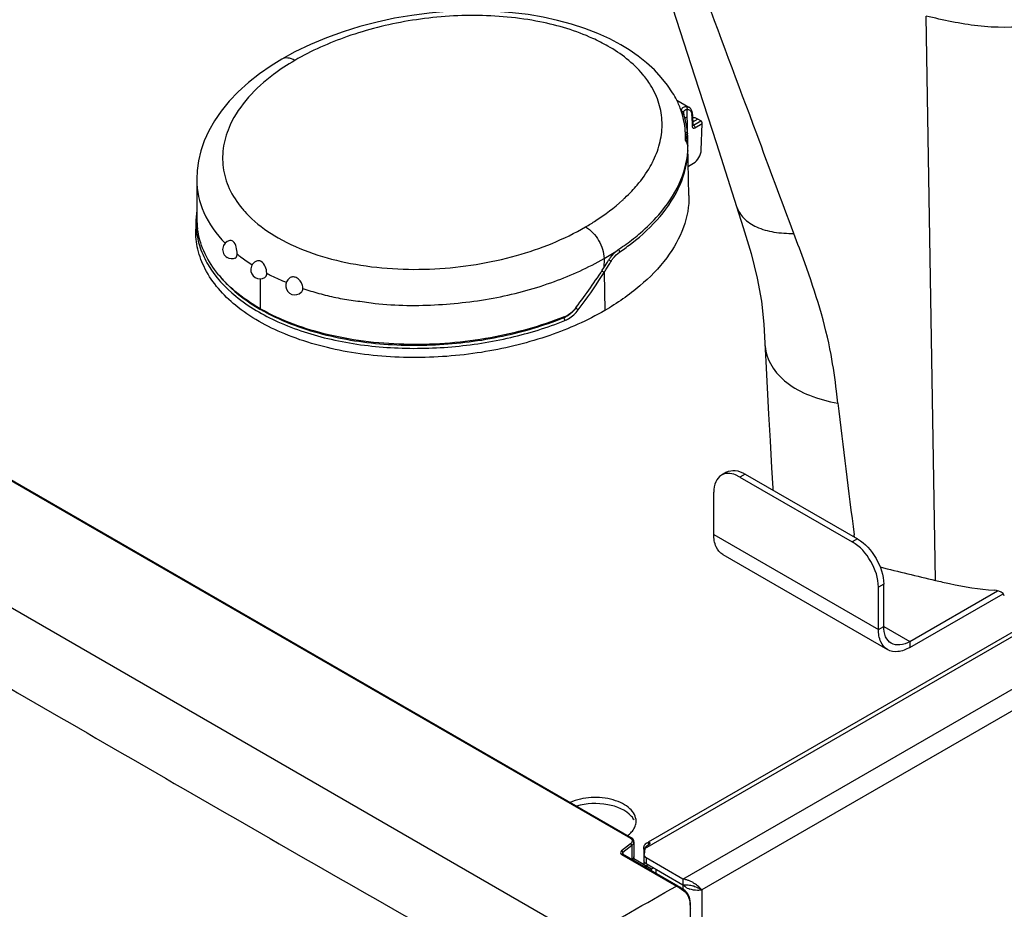
# Model space of a CAD drawing. Units: millimetres. Extents: x 0 to 594, y 0 to 420.
# Drawn here: x 437 to 464, y 291 to 315 of the extents above; entities that cross this region are included whole.
import ezdxf

# ---------------------------------------------------------------- set-up
doc = ezdxf.new("R2010")
doc.units = ezdxf.units.MM
doc.header["$LTSCALE"] = 32.67
doc.layers.get('0').update_dxf_attribs({"linetype": 'CONTINUOUS'})
doc.layers.add('ASSI', color=7, linetype='CONTINUOUS')

msp = doc.modelspace()

# ---------------------------------------------------------------- linework, layer by layer
at = {"color": 7, "linetype": 'Continuous'}
for p, q in [((453.9887, 292.6064), (499.6667, 318.9785)), ((415.172, 314.8599), (453.5253, 292.7171)), ((444.0653, 313.7952), (444.0652, 313.7952)), ((454.7503, 312.6855), (455.0753, 312.4994)), ((454.9382, 312.323), (454.9377, 312.3315)), ((454.9377, 312.3314), (454.9377, 312.3315)), ((454.9435, 312.3011), (454.941, 312.3092)), ((455.1766, 312.2972), (455.1821, 312.007)), ((455.1824, 312.0031), (455.1821, 312.0069)), ((455.4018, 312.129), (455.3229, 312.1742)), ((455.4133, 311.3357), (455.4422, 312.0545)), ((455.0432, 311.7772), (455.0374, 311.847)), ((455.0523, 311.4621), (455.0491, 311.6124)), ((455.0494, 311.5946), (455.0491, 311.6124)), ((455.0521, 311.4668), (455.0516, 311.492)), ((455.0523, 311.4621), (455.0523, 311.4619)), ((455.0812, 310.1051), (455.0523, 311.4619)), ((455.0528, 311.4304), (455.0527, 311.4372)), ((455.8238, 311.5168), (456.3686, 309.8111)), ((455.0643, 310.8994), (455.2032, 310.9803)), ((441.7639, 310.5482), (441.764, 310.5342)), ((441.7639, 310.534), (441.7696, 309.4716)), ((441.7634, 309.7066), (441.7421, 309.4394)), ((441.7682, 309.7308), (441.7634, 309.7066)), ((454.2538, 309.5756), (454.2632, 309.5858)), ((454.2543, 309.5755), (454.2633, 309.5858)), ((441.7421, 309.4424), (441.7369, 309.1969)), ((453.5749, 308.9382), (453.5814, 308.9433)), ((453.5767, 308.9374), (453.5833, 308.9426)), ((452.0322, 307.0834), (452.0229, 307.071)), ((452.0323, 307.0833), (452.0229, 307.071)), ((457.1322, 306.1111), (457.1329, 306.0944)), ((456.1002, 302.6151), (455.9588, 302.5334)), ((456.4588, 302.4839), (459.4993, 300.7284)), ((456.6002, 302.5655), (459.6408, 300.8101)), ((455.7517, 300.9325), (455.7517, 302.0756)), ((456.0002, 300.3832), (460.455, 297.8113)), ((460.2065, 298.3606), (460.2065, 299.5037)), ((460.3479, 298.4422), (460.3479, 299.5853)), ((461.055, 298.034), (463.4294, 299.4049)), ((461.055, 297.8707), (463.5767, 299.3266)), ((453.5442, 292.7044), (453.5254, 292.7171)), ((453.5696, 292.6782), (453.5442, 292.7044)), ((453.5922, 292.61), (453.5922, 292.1997)), ((453.9312, 292.5732), (453.9648, 292.5926)), ((453.9488, 292.5065), (453.9981, 292.535)), ((453.8567, 292.4084), (453.8567, 292.2661)), ((453.8648, 292.2661), (453.8641, 292.256)), ((453.8641, 292.256), (453.8641, 292.0927)), ((453.8892, 292.4272), (453.8648, 292.2661)), ((453.5848, 292.1571), (454.0688, 291.8777)), ((453.8567, 292.0927), (453.8567, 292.0111)), ((453.8787, 291.9312), (453.9698, 291.9838)), ((454.9174, 291.6001), (453.9226, 292.1744)), ((454.9174, 291.4368), (453.9226, 292.0111)), ((453.9274, 291.9031), (453.9274, 291.9593)), ((454.0688, 291.8777), (454.1113, 291.9022)), ((454.0688, 291.8215), (454.0688, 291.8777)), ((454.182, 291.8614), (454.182, 291.7562)), ((454.9174, 291.6001), (454.9174, 291.4368)), ((455.3338, 291.3597), (455.4265, 291.3062)), ((455.1248, 290.8222), (455.1243, 290.8843)), ((455.1258, 285.3853), (455.1248, 290.8222))]:
    msp.add_line(p, q, dxfattribs=at)
at = {"color": 9, "linetype": 'Continuous'}
for p, q in [((501.5014, 317.9074), (455.4265, 291.3062)), ((415.1468, 314.8544), (453.5001, 292.7116)), ((461.7457, 299.6872), (461.4948, 314.9603)), ((411.3857, 313.5909), (452.2521, 289.9972)), ((455.025, 312.4389), (455.0364, 311.8552)), ((455.1592, 312.2719), (455.1647, 311.9816)), ((455.3229, 312.1742), (455.1805, 312.0913)), ((455.1818, 312.0218), (455.1999, 312.0114)), ((455.1999, 312.0114), (455.4018, 312.129)), ((455.2425, 311.9383), (455.4422, 312.0545)), ((455.033, 311.5266), (455.0298, 311.5248)), ((455.0332, 311.5163), (455.033, 311.5266)), ((455.0512, 311.438), (455.0519, 311.4378)), ((455.0523, 311.4619), (455.0527, 311.4372)), ((453.3417, 310.0349), (453.3444, 310.0373)), ((453.3441, 310.034), (453.3468, 310.0365)), ((452.7822, 308.3971), (452.7812, 308.151)), ((452.9683, 308.3141), (452.9729, 308.3217)), ((452.7863, 308.0213), (452.8019, 306.9921)), ((443.4778, 307.8507), (443.4808, 307.0412)), ((452.0201, 307.0563), (452.0159, 307.0588)), ((452.0201, 307.0563), (452.0438, 307.0884)), ((452.0201, 307.0563), (452.044, 307.0883)), ((451.6841, 306.7944), (451.6646, 306.8056)), ((456.6002, 302.5655), (456.4588, 302.4839)), ((455.7517, 300.9325), (460.2065, 298.3606)), ((459.6408, 300.8101), (459.4993, 300.7284)), ((459.5563, 300.8588), (459.5485, 300.9187)), ((453.8892, 292.4272), (466.0595, 299.4537)), ((460.3479, 299.5853), (460.2065, 299.5037)), ((454.9174, 291.6001), (467.2801, 298.7377)), ((460.2065, 298.3606), (460.3479, 298.4422)), ((460.3479, 298.4422), (461.055, 298.034)), ((461.055, 298.034), (461.055, 297.8707)), ((453.5001, 292.5564), (453.2597, 292.3655)), ((453.5336, 292.511), (453.2932, 292.3201)), ((453.5336, 292.511), (453.5336, 292.1305)), ((453.9981, 292.535), (453.9981, 292.5901)), ((453.2597, 292.2685), (454.7433, 291.412)), ((453.2932, 292.3201), (453.2932, 292.2741)), ((453.9226, 292.1744), (453.9226, 292.0111)), ((454.9174, 291.4368), (454.9174, 291.3257)), ((455.4265, 291.3062), (455.4265, 201.9481)), ((455.1098, 290.8), (455.1098, 290.782))]:
    msp.add_line(p, q, dxfattribs=at)
at = {"color": 7, "linetype": 'Continuous'}
for points in [[(452.896, 320.3903), (453.4466, 318.7572), (454.0454, 316.9634), (454.6411, 315.1588), (455.2339, 313.3434), (455.8238, 311.5168)], [(453.2356, 314.1847), (452.9398, 314.3421), (452.6124, 314.4916), (452.2675, 314.6255), (451.9056, 314.7437), (451.5277, 314.8461), (451.1347, 314.9321), (450.7276, 315.0015), (450.3076, 315.0538), (449.8757, 315.0885), (449.4332, 315.1053), (448.9812, 315.1037), (448.5212, 315.0829), (448.0546, 315.0425), (447.5844, 314.9821), (447.113, 314.9014), (446.6435, 314.8002), (446.1787, 314.6786), (445.7214, 314.5366), (445.2745, 314.3744), (444.8406, 314.1924), (444.4223, 313.9909), (444.0652, 313.7952)], [(454.332, 313.3039), (454.1442, 313.5044), (453.9361, 313.6955), (453.7078, 313.8771), (453.4589, 314.0491), (453.2356, 314.1848)], [(444.0653, 313.7952), (443.777, 313.6181), (443.4597, 313.3984), (443.1612, 313.1628), (442.8874, 312.9146), (442.6415, 312.6566), (442.4259, 312.3917), (442.2428, 312.1243), (442.0905, 311.8548), (441.9687, 311.5852), (441.876, 311.316), (441.8116, 311.0479), (441.7745, 310.7822), (441.7639, 310.5482)], [(454.6392, 312.8871), (454.4994, 313.0944), (454.332, 313.3039)], [(455.1766, 312.2972), (455.1732, 312.3398), (455.1641, 312.3812), (455.1495, 312.4186), (455.1294, 312.4512), (455.1043, 312.4785), (455.0753, 312.4994)], [(454.941, 312.3092), (454.9395, 312.3147), (454.9382, 312.323)], [(455.0374, 311.847), (455.0254, 311.9451), (455.0091, 312.0422), (454.9886, 312.1383), (454.9639, 312.2334), (454.9435, 312.3011)], [(455.1826, 312.0014), (455.1828, 312.0012), (455.1824, 312.0031)], [(456.3686, 309.8111), (456.5481, 309.2418), (456.7592, 308.5345), (456.9297, 307.8657), (457.0434, 307.2412), (457.1064, 306.6235), (457.132, 306.1111)], [(457.1329, 306.0944), (457.1589, 305.6123), (457.1974, 304.8989), (457.2363, 304.1818), (457.2756, 303.461), (457.3152, 302.7364), (457.3457, 302.1816)], [(453.5922, 292.6097), (453.5921, 292.6139), (453.5858, 292.6475), (453.5696, 292.6782)], [(453.2848, 292.2741), (453.2838, 292.2747), (453.28, 292.2775), (453.2776, 292.28), (453.2763, 292.282), (453.2757, 292.2835), (453.2756, 292.2848)], [(454.9772, 291.2795), (454.9306, 291.3168), (454.8819, 291.3499), (454.8313, 291.3809), (454.7785, 291.4118), (453.2849, 292.2741)], [(453.5621, 292.1141), (453.5664, 292.1191), (453.5841, 292.1538)], [(453.5841, 292.1538), (453.5918, 292.1904), (453.5922, 292.2)], [(455.1169, 291.0052), (455.1062, 291.0657), (455.0876, 291.1261), (455.0588, 291.1843), (455.0208, 291.2359), (454.9772, 291.2795)], [(455.2374, 291.3997), (455.2828, 291.3846), (455.323, 291.3657), (455.3338, 291.3597)], [(455.1243, 290.8843), (455.1222, 290.9449), (455.1169, 291.0052)]]:
    msp.add_lwpolyline(points, dxfattribs=at)
for centre, radius, start, end in [((452.5034, 311.5685), 2.5101, 26.42807, 31.69126), ((452.8044, 311.6951), 2.1828, 11.1497, 15.84067), ((452.8174, 311.6997), 2.1691, 357.35101, 11.09634), ((452.8323, 311.4562), 2.2218, 356.07355, 358.41289), ((454.6593, 311.3974), 0.3939, 359.96144, 5.75662), ((443.2537, 311.2328), 11.8008, 0.99225, 1.13607), ((448.3065, 311.319), 6.7472, 0.7157, 0.94622), ((450.2631, 311.3435), 4.7905, 0.45166, 0.71462), ((451.9362, 311.3552), 3.1173, 359.76313, 0.47814), ((443.9316, 309.4835), 2.162, 180.31596, 187.44639), ((442.7159, 308.6412), 0.25, 102.60827, 240.19958), ((449.5795, 314.0086), 6.4572, 303.95006, 308.24634), ((453.5773, 308.0722), 0.6999, 124.03164, 128.35457), ((443.4768, 308.1003), 0.25, 112.1198, 301.23335), ((438.3307, 317.4346), 17.1756, 327.28178, 328.07092), ((439.3052, 316.8066), 16.0163, 322.62079, 327.28772), ((444.4197, 307.6654), 0.25, 124.75574, 313.54944), ((458.653, 302.2532), 1.3092, 183.13351, 185.28413), ((482.3372, 387.8851), 90.5698, 255.886702, 256.858591), ((453.9917, 292.4685), 0.1209, 120.0254, 128.9196), ((453.9911, 292.4696), 0.1196, 115.18086, 120.00749), ((454.8389, 290.989), 0.6161, 79.77584, 82.6806), ((454.9798, 290.8232), 0.6168, 90.79451, 95.81068), ((454.8302, 290.9424), 0.6635, 75.27974, 79.75708), ((454.9809, 290.7547), 0.6853, 86.36819, 90.80564), ((454.8133, 290.8791), 0.729, 68.67537, 75.25629), ((454.7848, 290.8063), 0.8072, 62.76116, 68.66817), ((454.756, 290.7493), 0.871, 57.45255, 62.7953), ((453.9227, 286.337), 5.2306, 75.44327, 75.72123), ((455.354, 291.7739), 0.3925, 248.9953, 252.60494), ((454.7408, 290.725), 0.8997, 47.9514, 57.47277), ((455.3064, 291.9174), 0.6212, 244.01944, 250.76528), ((455.3484, 291.7563), 0.3741, 252.61978, 254.72862)]:
    msp.add_arc(centre, radius, start, end, dxfattribs=at)
at = {"color": 9, "linetype": 'Continuous'}
for centre, radius, start, end in [((454.8669, 312.2666), 0.2923, 1.04397, 5.77612), ((455.1786, 312.0481), 0.0424, 295.82764, 300.23044), ((453.8733, 311.494), 1.1595, 8.71392, 12.01401), ((453.6732, 311.4615), 1.3622, 7.4173, 8.78822), ((454.2094, 311.5091), 0.8237, 1.2231, 2.88374), ((451.5455, 312.3016), 2.8593, 330.33384, 333.17426), ((451.6296, 312.2583), 2.7647, 333.18881, 333.48977), ((451.6589, 312.2438), 2.7321, 333.48868, 334.34787), ((450.3126, 313.2527), 4.4215, 313.33214, 316.79095), ((450.0979, 313.4771), 4.7321, 312.31731, 313.31472), ((445.1579, 311.5639), 2.8238, 219.93634, 222.11094), ((443.914, 309.3961), 2.1724, 178.85684, 185.23967), ((443.9109, 309.396), 2.1692, 185.24519, 186.06913), ((449.0884, 314.7483), 7.3472, 300.18173, 303.50252), ((453.1099, 308.5647), 0.0946, 32.86424, 42.22965), ((449.4173, 314.1562), 6.7438, 304.15018, 304.41887), ((438.7115, 316.9732), 16.6804, 327.91066, 328.72669), ((452.6268, 307.8439), 0.5904, 57.85198, 60.93271), ((452.6616, 307.898), 0.5261, 56.28548, 57.9195), ((439.554, 316.4405), 15.6837, 323.68634, 327.53323), ((438.7042, 316.9778), 16.6891, 327.54301, 327.91076), ((439.5464, 316.4459), 15.693, 323.02936, 323.6869), ((446.0864, 311.5239), 5.1977, 239.82835, 240.14861), ((450.9262, 305.5393), 1.8703, 52.91927, 54.20614), ((451.4496, 307.4019), 0.6511, 291.11003, 295.60369), ((458.3952, 306.1617), 1.264, 183.05106, 186.09468), ((812.547, 346.5307), 355.9331, 186.783824, 187.362574), ((453.5018, 292.6101), 0.0904, 351.87968, 359.77236), ((453.5065, 292.1997), 0.0856, 351.85925, 359.96277)]:
    msp.add_arc(centre, radius, start, end, dxfattribs=at)
at = {"color": 7, "linetype": 'Continuous'}
for centre, major_axis, ratio, start_param, end_param in [((455.3081, 311.839), (-0.1845, 0.3552), 0.6090378, -0.758171, -0.2314952), ((455.3996, 312.0787), (-0.0277, 0.0533), 0.6090378, -2.324604, -0.758171), ((455.2022, 311.2257), (0.1481, 0.2609), 0.5775701, -2.3604076, -0.8419711), ((453.8892, 292.1333), (0.0363, 0.4361), 0.0749334, 0.8006323, 0.8373319)]:
    msp.add_ellipse(centre, major_axis=major_axis, ratio=ratio, start_param=start_param, end_param=end_param, dxfattribs=at)
at = {"color": 9, "linetype": 'Continuous'}
for points, knots in [([(457.9185, 309.0785), (457.5832, 309.9774), (456.2345, 313.5946), (454.8879, 317.2127), (453.8796, 319.9329)], [0, 0, 0, 0, 0.2485311, 1, 1, 1, 1]), ([(451.0499, 314.8069), (450.4662, 314.9241), (449.2693, 315.0304), (447.5076, 314.8808), (445.867, 314.4678), (444.8662, 314.023), (444.4173, 313.7617)], [0, 0, 0, 0, 0.2611065, 0.5230763, 0.7721909, 1, 1, 1, 1]), ([(452.8877, 314.1489), (452.7551, 314.2248), (452.1726, 314.5201), (451.5397, 314.7085), (451.0499, 314.8069)], [0, 0, 0, 0, 0.2341803, 1, 1, 1, 1]), ([(454.0421, 313.0932), (453.9793, 313.1949), (453.6688, 313.6198), (453.2392, 313.9475), (452.8877, 314.1489)], [0, 0, 0, 0, 0.2277552, 1, 1, 1, 1]), ([(444.4173, 313.7617), (444.359, 313.7951), (444.2425, 313.843), (444.1127, 313.8228), (444.0653, 313.7952)], [0, 0, 0, 0, 0.550485, 1, 1, 1, 1]), ([(444.4173, 313.7617), (444.2168, 313.645), (443.5249, 313.1925), (442.9183, 312.5592), (442.6693, 312.0155)], [0, 0, 0, 0, 0.2795343, 1, 1, 1, 1]), ([(454.1216, 311.0611), (454.199, 311.2222), (454.3202, 311.5553), (454.3768, 312.0826), (454.2902, 312.6106), (454.1382, 312.9378), (454.0421, 313.0932)], [0, 0, 0, 0, 0.2526694, 0.4965685, 0.7417331, 1, 1, 1, 1]), ([(454.8689, 312.3972), (454.8761, 312.4298), (454.9053, 312.4919), (454.9709, 312.5176), (455.0011, 312.5179)], [0, 0, 0, 0, 0.5245055, 1, 1, 1, 1]), ([(455.0011, 312.5179), (455.0069, 312.5145), (455.0284, 312.4944), (455.0321, 312.4598), (455.025, 312.4389)], [0, 0, 0, 0, 0.2321356, 1, 1, 1, 1]), ([(454.8718, 312.3902), (454.8876, 312.3907), (454.9166, 312.3853), (454.9377, 312.3598), (454.9381, 312.3475)], [0, 0, 0, 0, 0.5614374, 1, 1, 1, 1]), ([(454.8893, 312.3399), (454.9005, 312.3403), (454.9227, 312.3363), (454.938, 312.3186), (454.941, 312.3092)], [0, 0, 0, 0, 0.533481, 1, 1, 1, 1]), ([(454.8919, 312.3323), (454.9031, 312.3326), (454.9253, 312.3284), (454.9405, 312.3106), (454.9435, 312.3011)], [0, 0, 0, 0, 0.531292, 1, 1, 1, 1]), ([(454.9381, 312.3475), (454.94, 312.3724), (454.9527, 312.4226), (455.0039, 312.4412), (455.025, 312.4389)], [0, 0, 0, 0, 0.5401094, 1, 1, 1, 1]), ([(454.9732, 312.1972), (454.9769, 312.2015), (454.9934, 312.2192), (455.013, 312.2338), (455.0288, 312.2434)], [0, 0, 0, 0, 0.2345403, 1, 1, 1, 1]), ([(455.025, 312.4389), (455.052, 312.4391), (455.1107, 312.4213), (455.1404, 312.3686), (455.1489, 312.341)], [0, 0, 0, 0, 0.4840592, 1, 1, 1, 1]), ([(455.1766, 312.2972), (455.1767, 312.2898), (455.1703, 312.2794), (455.1618, 312.2735), (455.1592, 312.2719)], [0, 0, 0, 0, 0.7068106, 1, 1, 1, 1]), ([(442.6693, 312.0155), (442.5864, 311.8345), (442.4642, 311.4561), (442.4505, 310.8568), (442.6251, 310.2665), (442.8547, 309.916), (442.9927, 309.7512)], [0, 0, 0, 0, 0.2472093, 0.4870032, 0.733171, 1, 1, 1, 1]), ([(455.1821, 312.0069), (455.1822, 311.9995), (455.1758, 311.9892), (455.1673, 311.9832), (455.1647, 311.9816)], [0, 0, 0, 0, 0.7068093, 1, 1, 1, 1]), ([(455.1655, 311.9711), (455.1676, 311.9552), (455.1876, 311.9182), (455.2277, 311.9296), (455.2425, 311.9383)], [0, 0, 0, 0, 0.4827274, 1, 1, 1, 1]), ([(455.2109, 312.0035), (455.225, 311.991), (455.2387, 311.9684), (455.2425, 311.944), (455.2425, 311.9383)], [0, 0, 0, 0, 0.7671087, 1, 1, 1, 1]), ([(454.9833, 311.8221), (454.9977, 311.8225), (455.026, 311.8156), (455.0423, 311.7896), (455.0432, 311.7772)], [0, 0, 0, 0, 0.5347947, 1, 1, 1, 1]), ([(455.0074, 311.7353), (455.0062, 311.7409), (455.0017, 311.7613), (454.9964, 311.7815), (454.992, 311.7961)], [0, 0, 0, 0, 0.2692967, 1, 1, 1, 1]), ([(455.0321, 311.5505), (455.0318, 311.5574), (455.03, 311.5865), (455.0269, 311.6154), (455.024, 311.6374)], [0, 0, 0, 0, 0.2393768, 1, 1, 1, 1]), ([(455.0329, 311.5266), (455.0356, 311.5282), (455.044, 311.5339), (455.0505, 311.5441), (455.0504, 311.5513)], [0, 0, 0, 0, 0.2969145, 1, 1, 1, 1]), ([(455.0496, 311.4894), (455.0499, 311.4901), (455.0505, 311.4916), (455.0509, 311.4931), (455.051, 311.4939)], [0, 0, 0, 0, 0.5060871, 1, 1, 1, 1]), ([(455.051, 311.4939), (455.0512, 311.4946), (455.0514, 311.4961), (455.0515, 311.4976), (455.0515, 311.4984)], [0, 0, 0, 0, 0.5027489, 1, 1, 1, 1]), ([(455.0519, 311.4378), (455.0521, 311.4377), (455.0524, 311.4376), (455.0527, 311.4373), (455.0527, 311.4372)], [0, 0, 0, 0, 0.6272013, 1, 1, 1, 1]), ([(454.2994, 309.5393), (454.5185, 309.7978), (454.8834, 310.3461), (455.044, 310.9939), (455.0529, 311.3037)], [0, 0, 0, 0, 0.5223077, 1, 1, 1, 1]), ([(453.5353, 310.2254), (453.5842, 310.2776), (453.7676, 310.4833), (453.9291, 310.7091), (454.03, 310.8864)], [0, 0, 0, 0, 0.2596125, 1, 1, 1, 1]), ([(441.764, 310.5344), (441.7656, 310.2305), (441.9103, 309.5842), (442.2986, 309.0547), (442.5346, 308.8146)], [0, 0, 0, 0, 0.4744749, 1, 1, 1, 1]), ([(452.2852, 309.2558), (452.378, 309.3098), (452.7285, 309.5248), (453.0591, 309.7735), (453.2837, 309.978)], [0, 0, 0, 0, 0.2611493, 1, 1, 1, 1]), ([(456.3686, 309.8111), (456.4066, 309.6928), (456.553, 309.4588), (456.922, 309.2243), (457.3931, 309.0957), (457.738, 309.0757), (457.9185, 309.0785)], [0, 0, 0, 0, 0.2042662, 0.435142, 0.7030877, 1, 1, 1, 1]), ([(443.063, 309.6703), (443.1235, 309.6034), (443.3951, 309.3298), (443.7139, 309.1054), (443.9698, 308.9588)], [0, 0, 0, 0, 0.2343223, 1, 1, 1, 1]), ([(453.2292, 308.5931), (453.3328, 308.6641), (453.7184, 308.9445), (454.0723, 309.2712), (454.2994, 309.5393)], [0, 0, 0, 0, 0.2633505, 1, 1, 1, 1]), ([(443.9698, 308.9588), (444.5692, 308.6155), (445.9819, 308.1614), (448.1938, 308.0391), (450.3652, 308.3852), (451.7024, 308.9166), (452.2852, 309.2558)], [0, 0, 0, 0, 0.2403581, 0.5054313, 0.7653816, 1, 1, 1, 1]), ([(452.2852, 309.2558), (452.4329, 309.1712), (452.6665, 308.9032), (452.7828, 308.567), (452.7822, 308.3971)], [0, 0, 0, 0, 0.5005237, 1, 1, 1, 1]), ([(441.7538, 309.1666), (441.7709, 309.0054), (441.8437, 308.6781), (442.146, 308.03), (442.8374, 307.2853), (443.9966, 306.6138), (445.4259, 306.1597), (447.0159, 305.9463), (448.6538, 305.9715), (450.2393, 306.2197), (451.2457, 306.5289), (451.7183, 306.7178)], [0, 0, 0, 0, 0.0426717, 0.0873644, 0.1868946, 0.3038612, 0.4365377, 0.5790062, 0.7242155, 0.8660742, 1, 1, 1, 1]), ([(458.9245, 305.7981), (458.7664, 306.6444), (458.4181, 307.742), (458.0177, 308.813), (457.9185, 309.0785)], [0, 0, 0, 0, 0.7523908, 1, 1, 1, 1]), ([(442.8565, 308.5229), (442.8882, 308.4972), (443.0197, 308.3938), (443.1572, 308.298), (443.2636, 308.2297)], [0, 0, 0, 0, 0.2440467, 1, 1, 1, 1]), ([(452.9729, 308.3217), (452.989, 308.3482), (453.0529, 308.4431), (453.1339, 308.5283), (453.2031, 308.5753)], [0, 0, 0, 0, 0.2705239, 1, 1, 1, 1]), ([(446.4809, 307.1977), (446.7651, 307.163), (447.3384, 307.1191), (448.4787, 307.1421), (449.8657, 307.2983), (451.4111, 307.7235), (452.3552, 308.1521), (452.7822, 308.3996)], [0, 0, 0, 0, 0.1318953, 0.2643845, 0.5250898, 0.7726289, 1, 1, 1, 1]), ([(452.9536, 308.3356), (452.9555, 308.3344), (452.9621, 308.3299), (452.9685, 308.3252), (452.9729, 308.3217)], [0, 0, 0, 0, 0.2896144, 1, 1, 1, 1]), ([(442.3689, 307.9443), (442.4393, 307.8578), (442.7625, 307.5026), (443.1559, 307.2153), (443.474, 307.0303)], [0, 0, 0, 0, 0.2326444, 1, 1, 1, 1]), ([(443.6582, 307.9997), (443.7003, 307.9774), (443.8733, 307.8889), (444.0511, 307.8097), (444.1871, 307.7549)], [0, 0, 0, 0, 0.2454256, 1, 1, 1, 1]), ([(452.7235, 308.0629), (452.7293, 308.0595), (452.7508, 308.0465), (452.772, 308.0329), (452.7863, 308.0213)], [0, 0, 0, 0, 0.2674615, 1, 1, 1, 1]), ([(444.6334, 307.5885), (444.7779, 307.5393), (445.0752, 307.4527), (445.5296, 307.3367), (446.0014, 307.2574), (446.3214, 307.2258), (446.4809, 307.1977)], [0, 0, 0, 0, 0.2421321, 0.4905806, 0.7431833, 1, 1, 1, 1]), ([(443.4992, 307.0158), (443.5853, 306.9664), (443.9504, 306.7705), (444.3358, 306.6137), (444.6343, 306.5133)], [0, 0, 0, 0, 0.2397142, 1, 1, 1, 1]), ([(451.7183, 306.7178), (451.753, 306.7317), (451.8938, 306.8015), (452.0124, 306.9126), (452.0842, 307.008)], [0, 0, 0, 0, 0.2381056, 1, 1, 1, 1]), ([(451.731, 306.8147), (451.7585, 306.8278), (451.8686, 306.89), (451.9622, 306.98), (452.0201, 307.0563)], [0, 0, 0, 0, 0.2410449, 1, 1, 1, 1]), ([(452.0539, 307.0314), (452.0568, 307.0292), (452.067, 307.0215), (452.0771, 307.0137), (452.0842, 307.008)], [0, 0, 0, 0, 0.2828701, 1, 1, 1, 1]), ([(444.6343, 306.5133), (445.1951, 306.3246), (446.3886, 306.0723), (448.2151, 306.0144), (450.0096, 306.2444), (451.1512, 306.5814), (451.6841, 306.7944)], [0, 0, 0, 0, 0.2471684, 0.5055593, 0.7602277, 1, 1, 1, 1]), ([(451.7011, 306.7739), (451.7089, 306.761), (451.7161, 306.742), (451.7182, 306.7223), (451.7183, 306.7178)], [0, 0, 0, 0, 0.7695168, 1, 1, 1, 1]), ([(457.1383, 306.0275), (457.1582, 305.8418), (457.2926, 305.4585), (457.7319, 304.9949), (458.3575, 304.656), (458.8445, 304.5291), (459.1058, 304.4866)], [0, 0, 0, 0, 0.2099178, 0.4395796, 0.7023935, 1, 1, 1, 1]), ([(459.1058, 304.4866), (459.0948, 304.5938), (459.0475, 305.0326), (458.9857, 305.4702), (458.9245, 305.7981)], [0, 0, 0, 0, 0.2442093, 1, 1, 1, 1]), ([(430.2283, 300.5069), (431.9063, 299.5384), (436.1023, 297.1198), (442.8089, 293.2285), (447.8587, 290.3426), (450.3895, 288.9048)], [0, 0, 0, 0, 0.2498812, 0.6246149, 1, 1, 1, 1]), ([(453.5001, 292.7116), (453.5191, 292.7006), (453.553, 292.6667), (453.5465, 292.6187), (453.5371, 292.6002)], [0, 0, 0, 0, 0.5146216, 1, 1, 1, 1]), ([(453.5159, 292.5708), (453.5135, 292.5683), (453.5084, 292.5633), (453.5029, 292.5587), (453.5001, 292.5564)], [0, 0, 0, 0, 0.4937154, 1, 1, 1, 1]), ([(453.5266, 292.719), (453.5245, 292.7209), (453.5145, 292.7217), (453.5107, 292.7127), (453.5082, 292.708)], [0, 0, 0, 0, 0.3398095, 1, 1, 1, 1]), ([(453.5371, 292.6002), (453.5345, 292.595), (453.5281, 292.5846), (453.5202, 292.5753), (453.5159, 292.5708)], [0, 0, 0, 0, 0.4857533, 1, 1, 1, 1]), ([(453.2597, 292.3655), (453.2442, 292.3533), (453.2167, 292.3161), (453.244, 292.2775), (453.2597, 292.2685)], [0, 0, 0, 0, 0.5221509, 1, 1, 1, 1]), ([(453.2861, 292.276), (453.2841, 292.2779), (453.2741, 292.2786), (453.2703, 292.2697), (453.2678, 292.265)], [0, 0, 0, 0, 0.339699, 1, 1, 1, 1]), ([(453.5913, 292.1876), (453.5906, 292.1827), (453.5883, 292.1728), (453.5845, 292.1634), (453.5823, 292.1587)], [0, 0, 0, 0, 0.4906932, 1, 1, 1, 1]), ([(454.7698, 291.4195), (454.7677, 291.4213), (454.7577, 291.4221), (454.7539, 291.4131), (454.7514, 291.4084)], [0, 0, 0, 0, 0.3397864, 1, 1, 1, 1]), ([(455.1272, 290.8002), (455.1276, 290.7977), (455.1231, 290.7898), (455.1146, 290.7904), (455.1097, 290.7903)], [0, 0, 0, 0, 0.3393556, 1, 1, 1, 1])]:
    msp.add_open_spline(points, degree=3, knots=knots, dxfattribs=at)
at = {"color": 7, "linetype": 'Continuous'}
for points, knots in [([(466.7924, 315.6165), (466.435, 315.4113), (465.6724, 314.9801), (464.3378, 314.6353), (462.9007, 314.6462), (461.9575, 314.854), (461.4947, 314.9603)], [0, 0, 0, 0, 0.2245787, 0.4751016, 0.7412197, 1, 1, 1, 1]), ([(454.9043, 312.2909), (454.8948, 312.3243), (454.853, 312.4593), (454.7985, 312.5902), (454.7512, 312.6856)], [0, 0, 0, 0, 0.2460539, 1, 1, 1, 1]), ([(455.0491, 311.6124), (455.0487, 311.6285), (455.0475, 311.6828), (455.0459, 311.7372), (455.0433, 311.7754)], [0, 0, 0, 0, 0.2966263, 1, 1, 1, 1]), ([(455.0512, 311.4369), (455.0496, 311.4534), (455.04, 311.5117), (455.013, 311.568), (454.9842, 311.5995)], [0, 0, 0, 0, 0.2790461, 1, 1, 1, 1]), ([(454.2633, 309.5858), (454.4822, 309.8375), (454.8498, 310.37), (455.028, 311.0002), (455.0489, 311.3041)], [0, 0, 0, 0, 0.522733, 1, 1, 1, 1]), ([(455.0529, 311.3037), (455.053, 311.3066), (455.0533, 311.3195), (455.0534, 311.3324), (455.0535, 311.3424)], [0, 0, 0, 0, 0.2249922, 1, 1, 1, 1]), ([(455.0812, 310.1051), (455.0873, 309.8139), (454.9736, 309.2024), (454.4908, 308.3642), (453.7488, 307.6075), (453.1374, 307.1874), (452.8019, 306.9921)], [0, 0, 0, 0, 0.2169168, 0.4507151, 0.7108668, 1, 1, 1, 1]), ([(453.5833, 308.9426), (453.6457, 308.992), (453.8829, 309.188), (454.104, 309.4039), (454.2543, 309.5755)], [0, 0, 0, 0, 0.2588812, 1, 1, 1, 1]), ([(452.8019, 306.9921), (452.3309, 306.7181), (451.2799, 306.2536), (449.5585, 305.8254), (447.7093, 305.6676), (445.8667, 305.812), (444.189, 306.2689), (442.8347, 307.0118), (442.0577, 307.8815), (441.773, 308.6379), (441.733, 309.0138), (441.7369, 309.1969)], [0, 0, 0, 0, 0.1269176, 0.265721, 0.4115549, 0.5573515, 0.694141, 0.8136038, 0.9130259, 0.9573438, 1, 1, 1, 1]), ([(443.4808, 307.0412), (443.2445, 307.1765), (442.8134, 307.4689), (442.2882, 307.9978), (441.9332, 308.5792), (441.8147, 308.9983), (441.7878, 309.2033)], [0, 0, 0, 0, 0.2877188, 0.5469355, 0.7815863, 1, 1, 1, 1]), ([(442.748, 308.8606), (442.7414, 308.8659), (442.7163, 308.8833), (442.6829, 308.89), (442.6613, 308.8852)], [0, 0, 0, 0, 0.2771408, 1, 1, 1, 1]), ([(442.8565, 308.5228), (442.8564, 308.5864), (442.8424, 308.7049), (442.7922, 308.8247), (442.748, 308.8606)], [0, 0, 0, 0, 0.5275582, 1, 1, 1, 1]), ([(442.8068, 308.4083), (442.8148, 308.4114), (442.851, 308.438), (442.8568, 308.4882), (442.8565, 308.5228)], [0, 0, 0, 0, 0.1975142, 1, 1, 1, 1]), ([(452.9077, 308.351), (452.9245, 308.3779), (452.9918, 308.4768), (453.0739, 308.5665), (453.143, 308.621)], [0, 0, 0, 0, 0.2651343, 1, 1, 1, 1]), ([(443.5082, 308.3195), (443.4982, 308.3252), (443.4593, 308.3432), (443.4117, 308.3437), (443.3827, 308.3319)], [0, 0, 0, 0, 0.2699536, 1, 1, 1, 1]), ([(443.6582, 307.9996), (443.6584, 308.0615), (443.6333, 308.1818), (443.5597, 308.29), (443.5082, 308.3195)], [0, 0, 0, 0, 0.5103178, 1, 1, 1, 1]), ([(443.6064, 307.8866), (443.6146, 307.8915), (443.6476, 307.9198), (443.6581, 307.9666), (443.6582, 307.9996)], [0, 0, 0, 0, 0.224638, 1, 1, 1, 1]), ([(444.4518, 307.8848), (444.4231, 307.8967), (444.3612, 307.908), (444.3011, 307.8874), (444.2772, 307.8708)], [0, 0, 0, 0, 0.5167514, 1, 1, 1, 1]), ([(444.6334, 307.5885), (444.6336, 307.617), (444.6157, 307.7344), (444.5354, 307.8502), (444.4518, 307.8848)], [0, 0, 0, 0, 0.239793, 1, 1, 1, 1]), ([(444.592, 307.4842), (444.6121, 307.5034), (444.6302, 307.5405), (444.6333, 307.5783), (444.6334, 307.5885)], [0, 0, 0, 0, 0.7307306, 1, 1, 1, 1]), ([(451.7055, 306.8212), (451.0631, 306.5642), (449.6759, 306.1812), (447.5127, 306.0031), (445.3858, 306.2384), (444.0541, 306.7129), (443.4808, 307.0412)], [0, 0, 0, 0, 0.2454365, 0.5065736, 0.7656213, 1, 1, 1, 1]), ([(451.7055, 306.8212), (451.7354, 306.8331), (451.8572, 306.8936), (451.9601, 306.9889), (452.0229, 307.071)], [0, 0, 0, 0, 0.2378557, 1, 1, 1, 1]), ([(456.1002, 302.6151), (456.1677, 302.654), (456.3522, 302.6819), (456.5175, 302.6133), (456.6002, 302.5655)], [0, 0, 0, 0, 0.4492166, 1, 1, 1, 1]), ([(455.9588, 302.5334), (455.8913, 302.4945), (455.7748, 302.3486), (455.7517, 302.1711), (455.7517, 302.0756)], [0, 0, 0, 0, 0.4492151, 1, 1, 1, 1]), ([(456.1882, 302.578), (456.1674, 302.58), (456.0888, 302.583), (456.0087, 302.5622), (455.9588, 302.5334)], [0, 0, 0, 0, 0.2661237, 1, 1, 1, 1]), ([(456.4588, 302.4839), (456.4362, 302.4969), (456.3514, 302.5413), (456.2577, 302.5711), (456.1882, 302.578)], [0, 0, 0, 0, 0.2712868, 1, 1, 1, 1]), ([(456.0002, 300.3832), (455.9193, 300.4299), (455.7794, 300.6049), (455.7517, 300.8179), (455.7517, 300.9325)], [0, 0, 0, 0, 0.4491739, 1, 1, 1, 1]), ([(460.2065, 299.5037), (460.2065, 299.746), (460.0409, 300.2246), (459.7092, 300.6073), (459.4993, 300.7284)], [0, 0, 0, 0, 0.5000011, 1, 1, 1, 1]), ([(459.6408, 300.8101), (459.8506, 300.6889), (460.1823, 300.3062), (460.3479, 299.8277), (460.3479, 299.5853)], [0, 0, 0, 0, 0.4999989, 1, 1, 1, 1]), ([(461.7457, 299.6872), (461.8745, 299.6571), (462.3987, 299.5365), (462.9319, 299.4417), (463.3372, 299.4196)], [0, 0, 0, 0, 0.2457395, 1, 1, 1, 1]), ([(460.455, 297.8113), (460.3741, 297.858), (460.2342, 298.033), (460.2065, 298.246), (460.2065, 298.3606)], [0, 0, 0, 0, 0.4491739, 1, 1, 1, 1]), ([(460.555, 297.9845), (460.4876, 298.0234), (460.371, 298.1693), (460.3479, 298.3467), (460.3479, 298.4422)], [0, 0, 0, 0, 0.4491739, 1, 1, 1, 1]), ([(461.055, 297.8707), (460.9557, 297.8134), (460.7574, 297.731), (460.536, 297.7646), (460.455, 297.8113)], [0, 0, 0, 0, 0.5508239, 1, 1, 1, 1]), ([(461.055, 298.034), (460.9723, 297.9862), (460.807, 297.9175), (460.6225, 297.9456), (460.555, 297.9845)], [0, 0, 0, 0, 0.5508239, 1, 1, 1, 1]), ([(453.9402, 292.5779), (453.9445, 292.5799), (453.9535, 292.5835), (453.9628, 292.586), (453.9675, 292.587)], [0, 0, 0, 0, 0.4961771, 1, 1, 1, 1]), ([(453.9675, 292.587), (453.9725, 292.5881), (453.9826, 292.5896), (453.9929, 292.5901), (453.9981, 292.5901)], [0, 0, 0, 0, 0.4929503, 1, 1, 1, 1]), ([(453.9981, 292.5901), (454.0034, 292.5901), (454.013, 292.589), (454.0217, 292.5838), (454.0242, 292.5805)], [0, 0, 0, 0, 0.5611342, 1, 1, 1, 1]), ([(454.0138, 292.5463), (454.0115, 292.5442), (454.0065, 292.5401), (454.001, 292.5366), (453.9981, 292.535)], [0, 0, 0, 0, 0.4792615, 1, 1, 1, 1]), ([(454.0274, 292.5707), (454.0274, 292.5666), (454.0242, 292.5571), (454.0177, 292.5499), (454.0138, 292.5463)], [0, 0, 0, 0, 0.4356507, 1, 1, 1, 1]), ([(454.0242, 292.5805), (454.0252, 292.5791), (454.0269, 292.576), (454.0274, 292.5725), (454.0274, 292.5707)], [0, 0, 0, 0, 0.4932996, 1, 1, 1, 1]), ([(453.8641, 292.256), (453.8641, 292.2319), (453.8857, 292.1983), (453.9139, 292.1795), (453.9226, 292.1744)], [0, 0, 0, 0, 0.704619, 1, 1, 1, 1]), ([(453.8972, 292.4579), (453.8957, 292.4549), (453.8931, 292.4487), (453.8915, 292.4421), (453.891, 292.4388)], [0, 0, 0, 0, 0.5048392, 1, 1, 1, 1]), ([(453.9226, 292.0111), (453.9139, 292.0162), (453.8857, 292.035), (453.8641, 292.0686), (453.8641, 292.0927)], [0, 0, 0, 0, 0.295381, 1, 1, 1, 1]), ([(455.2128, 291.406), (455.1987, 291.4096), (455.1368, 291.4248), (455.0735, 291.4355), (455.0243, 291.4386)], [0, 0, 0, 0, 0.2272691, 1, 1, 1, 1])]:
    msp.add_open_spline(points, degree=3, knots=knots, dxfattribs=at)
at = {"color": 9, "linetype": 'Continuous'}
for points in [[(455.0011, 312.5179), (455.0266, 312.5181), (455.0531, 312.5121), (455.0752, 312.4994)], [(454.9377, 312.3315), (454.9376, 312.3368), (454.9377, 312.3422), (454.9381, 312.3475)], [(455.1489, 312.341), (455.1534, 312.3264), (455.1562, 312.3112), (455.1577, 312.296)], [(455.1647, 311.9816), (455.1648, 311.9781), (455.165, 311.9746), (455.1655, 311.9711)], [(455.1821, 312.0067), (455.1871, 312.0062), (455.1924, 312.0077), (455.197, 312.0099)], [(455.1999, 312.0114), (455.2038, 312.0092), (455.2075, 312.0065), (455.2109, 312.0035)], [(454.992, 311.7961), (454.9894, 311.8049), (454.9865, 311.8136), (454.9833, 311.8221)], [(455.0436, 311.481), (455.046, 311.4834), (455.0481, 311.4863), (455.0496, 311.4894)], [(455.0484, 311.3214), (455.0511, 311.316), (455.0528, 311.3098), (455.0529, 311.3037)], [(453.1894, 308.6161), (453.1922, 308.6118), (453.1946, 308.6072), (453.1967, 308.6025)], [(453.1967, 308.6025), (453.2004, 308.594), (453.2029, 308.5846), (453.2031, 308.5753)], [(451.6841, 306.7944), (451.6873, 306.7918), (451.6902, 306.7887), (451.6929, 306.7855)], [(451.6929, 306.7855), (451.6959, 306.7818), (451.6986, 306.7779), (451.7011, 306.7739)], [(453.5336, 292.511), (453.531, 292.5253), (453.5212, 292.5494), (453.5071, 292.5456)], [(453.5912, 292.5973), (453.5864, 292.5631), (453.5612, 292.5318), (453.5336, 292.511)], [(453.2932, 292.3201), (453.2906, 292.3344), (453.2807, 292.3585), (453.2667, 292.3547)], [(453.2932, 292.3201), (453.2836, 292.3111), (453.2757, 292.2979), (453.2756, 292.2848)], [(453.5823, 292.1587), (453.5751, 292.144), (453.5645, 292.1308), (453.5526, 292.1195)], [(452.2521, 289.9972), (453.0822, 290.4693), (453.9129, 290.9404), (454.7433, 291.412)], [(454.7433, 291.412), (454.7901, 291.385), (454.8371, 291.358), (454.8816, 291.3273)], [(454.8816, 291.3273), (454.9254, 291.2972), (454.967, 291.2625), (455.0011, 291.2217)], [(455.0011, 291.2217), (455.0453, 291.169), (455.0765, 291.1035), (455.0918, 291.0364)], [(455.0918, 291.0364), (455.1093, 290.9594), (455.1096, 290.8791), (455.1098, 290.8)]]:
    msp.add_open_spline(points, degree=3, dxfattribs=at)
at = {"color": 7, "linetype": 'Continuous'}
for points in [[(442.8068, 308.4083), (442.7398, 308.3822), (442.654, 308.3885), (442.5916, 308.4242)], [(463.5776, 299.3271), (463.5183, 299.3892), (463.4229, 299.415), (463.3372, 299.4196)], [(463.6115, 299.2663), (463.607, 299.289), (463.5936, 299.3103), (463.5776, 299.3271)], [(453.8567, 292.4084), (453.8567, 292.4448), (453.8625, 292.4826), (453.8787, 292.5152)], [(453.8787, 292.5152), (453.8876, 292.5332), (453.9002, 292.55), (453.9158, 292.5626)], [(453.9488, 292.5065), (453.9284, 292.4947), (453.9079, 292.479), (453.8972, 292.4579)], [(454.966, 291.3986), (454.949, 291.4103), (454.9326, 291.423), (454.9174, 291.4368)], [(455.0343, 291.359), (455.0107, 291.3706), (454.9877, 291.3838), (454.966, 291.3986)], [(455.3095, 291.2938), (455.2392, 291.2946), (455.1682, 291.3077), (455.1018, 291.3309)], [(455.4265, 291.3062), (455.3884, 291.2966), (455.3487, 291.2933), (455.3095, 291.2938)], [(455.4265, 291.3062), (455.4013, 291.3373), (455.3732, 291.3663), (455.3435, 291.3931)]]:
    msp.add_open_spline(points, degree=3, dxfattribs=at)
at = {"layer": 'ASSI', "color": 7, "linetype": 'Continuous'}
for centre, radius, start, end in [((453.261, 293.1707), 0.3907, 344.67119, 347.45781), ((453.2733, 293.1681), 0.3781, 347.43903, 359.93666), ((452.924, 293.4393), 0.8282, 306.92322, 309.34081)]:
    msp.add_arc(centre, radius, start, end, dxfattribs=at)
for points, knots in [([(453.6514, 293.1677), (453.6514, 293.2936), (453.5303, 293.495), (453.2812, 293.6553), (452.9306, 293.7899), (452.4385, 293.8353), (452.0424, 293.7544), (451.8652, 293.6758)], [0, 0, 0, 0, 0.1819119, 0.2974502, 0.4291938, 0.7197704, 1, 1, 1, 1]), ([(453.5305, 293.2953), (453.3717, 293.4752), (452.8428, 293.6777), (452.3093, 293.6553), (452.0383, 293.5756)], [0, 0, 0, 0, 0.4593047, 1, 1, 1, 1]), ([(453.5305, 292.8768), (453.5434, 292.8914), (453.5893, 292.9485), (453.6236, 293.0156), (453.6378, 293.0675)], [0, 0, 0, 0, 0.2661576, 1, 1, 1, 1])]:
    msp.add_open_spline(points, degree=3, knots=knots, dxfattribs=at)
for points in [[(453.5971, 293.2024), (453.5784, 293.2356), (453.5557, 293.2668), (453.5305, 293.2953)], [(453.4491, 292.7988), (453.4781, 292.8227), (453.5056, 292.8486), (453.5305, 292.8768)]]:
    msp.add_open_spline(points, degree=3, dxfattribs=at)

doc.saveas('drawing.dxf')
